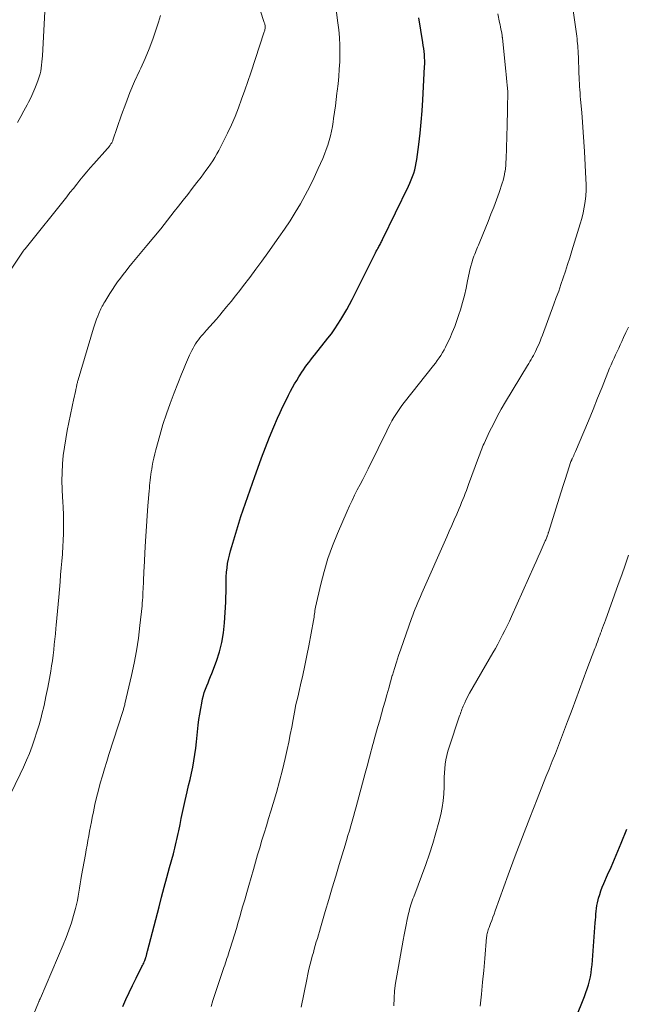
# Model space of a CAD drawing. Units: feet. Extents: x 1929995 to 1935045, y 555000 to 560005.
# Drawn here: x 1930768 to 1930859, y 555122 to 555269 of the extents above; entities that cross this region are included whole.
import ezdxf

# ---------------------------------------------------------------- set-up
doc = ezdxf.new("R2010")
doc.units = ezdxf.units.FT
doc.header["$LTSCALE"] = 100
doc.header["$MEASUREMENT"] = 0
doc.layers.add('CONTOUR INDEX', color=32, linetype='Continuous', lineweight=25)
doc.layers.add('CONTOUR INTERMEDIATE', color=40, linetype='Continuous', lineweight=15)

msp = doc.modelspace()

# ---------------------------------------------------------------- linework, layer by layer
at = {"layer": 'CONTOUR INDEX', "flags": 128}
for points, elevation in [([(1930783.71, 555121.35), (1930784.19, 555122.42), (1930784.68, 555123.48), (1930785.19, 555124.53), (1930785.71, 555125.58), (1930786.59, 555127.32), (1930786.68, 555127.5), (1930786.76, 555127.67), (1930786.85, 555127.85), (1930786.93, 555128.03), (1930786.97, 555128.12), (1930787.03, 555128.25), (1930787.08, 555128.39), (1930787.13, 555128.53), (1930787.17, 555128.68), (1930787.19, 555128.74), (1930787.22, 555128.85), (1930787.25, 555128.96), (1930787.28, 555129.08), (1930787.31, 555129.19), (1930787.33, 555129.3), (1930787.36, 555129.42), (1930787.39, 555129.53), (1930787.42, 555129.64), (1930789.14, 555136.25), (1930789.52, 555137.72), (1930789.91, 555139.18), (1930790.31, 555140.65), (1930790.71, 555142.11), (1930791.28, 555144.18), (1930791.4, 555144.61), (1930791.51, 555145.04), (1930791.62, 555145.47), (1930791.72, 555145.9), (1930791.82, 555146.33), (1930791.92, 555146.76), (1930792.01, 555147.19), (1930792.1, 555147.62), (1930792.28, 555148.55), (1930792.46, 555149.45), (1930792.65, 555150.34), (1930792.85, 555151.23), (1930793.05, 555152.13), (1930793.35, 555153.43), (1930793.56, 555154.36), (1930793.77, 555155.29), (1930793.97, 555156.21), (1930794.17, 555157.14), (1930794.35, 555158.07), (1930794.51, 555159.01), (1930794.64, 555159.95), (1930794.76, 555160.89), (1930795.01, 555163.39), (1930795.11, 555164.22), (1930795.23, 555165.04), (1930795.36, 555165.86), (1930795.52, 555166.68), (1930795.65, 555167.31), (1930795.77, 555167.81), (1930795.9, 555168.29), (1930796.07, 555168.77), (1930796.26, 555169.24), (1930796.46, 555169.71), (1930796.65, 555170.18), (1930796.84, 555170.65), (1930797.02, 555171.12), (1930797.71, 555172.93), (1930798.17, 555174.33), (1930798.54, 555175.74), (1930798.78, 555177.19), (1930798.93, 555178.65), (1930799.1, 555181.74), (1930799.13, 555182.49), (1930799.16, 555183.23), (1930799.17, 555183.98), (1930799.18, 555184.73), (1930799.17, 555184.91), (1930799.19, 555185.56), (1930799.23, 555186.22), (1930799.3, 555186.87), (1930799.39, 555187.52), (1930799.52, 555188.16), (1930799.65, 555188.8), (1930799.82, 555189.44), (1930800, 555190.07), (1930800.75, 555192.55), (1930801.06, 555193.55), (1930801.38, 555194.55), (1930801.71, 555195.55), (1930802.05, 555196.54), (1930802.4, 555197.53), (1930802.75, 555198.53), (1930803.09, 555199.52), (1930803.44, 555200.51), (1930803.88, 555201.77), (1930804.44, 555203.33), (1930805.03, 555204.88), (1930805.65, 555206.42), (1930806.29, 555207.95), (1930806.85, 555209.24), (1930807.23, 555210.11), (1930807.63, 555210.97), (1930808.06, 555211.83), (1930808.49, 555212.67), (1930808.8, 555213.25), (1930809.09, 555213.8), (1930809.4, 555214.35), (1930809.71, 555214.89), (1930810.03, 555215.43), (1930810.22, 555215.73), (1930810.46, 555216.11), (1930810.71, 555216.48), (1930810.97, 555216.85), (1930811.24, 555217.21), (1930811.52, 555217.57), (1930811.8, 555217.93), (1930812.07, 555218.29), (1930812.35, 555218.64), (1930814.36, 555221.18), (1930814.88, 555221.86), (1930815.38, 555222.56), (1930815.86, 555223.26), (1930816.32, 555223.98), (1930816.76, 555224.72), (1930817.18, 555225.46), (1930817.59, 555226.21), (1930817.98, 555226.97), (1930821.38, 555233.72), (1930821.49, 555233.94), (1930821.6, 555234.16), (1930821.71, 555234.37), (1930821.83, 555234.59), (1930821.9, 555234.72), (1930821.98, 555234.87), (1930822.07, 555235.02), (1930822.15, 555235.17), (1930822.23, 555235.32), (1930822.31, 555235.47), (1930822.39, 555235.62), (1930822.47, 555235.78), (1930822.54, 555235.93), (1930826.39, 555243.87), (1930826.61, 555244.35), (1930826.82, 555244.83), (1930827.01, 555245.33), (1930827.19, 555245.82), (1930827.34, 555246.33), (1930827.47, 555246.84), (1930827.57, 555247.36), (1930827.65, 555247.88), (1930827.94, 555250.14), (1930828.13, 555251.8), (1930828.3, 555253.46), (1930828.43, 555255.12), (1930828.54, 555256.79), (1930828.82, 555261.73), (1930828.83, 555262.18), (1930828.83, 555262.63), (1930828.82, 555263.09), (1930828.78, 555263.54), (1930828.74, 555263.99), (1930828.68, 555264.44), (1930828.62, 555264.89), (1930828.55, 555265.34), (1930827.94, 555269.05)], 1040), ([(1930851.35, 555119.55), (1930852.7, 555122.88), (1930852.91, 555123.45), (1930853.11, 555124.02), (1930853.28, 555124.61), (1930853.44, 555125.19), (1930853.57, 555125.79), (1930853.68, 555126.39), (1930853.76, 555126.99), (1930853.82, 555127.6), (1930854.3, 555133.87), (1930854.33, 555134.3), (1930854.37, 555134.73), (1930854.41, 555135.16), (1930854.45, 555135.59), (1930854.5, 555136.01), (1930854.56, 555136.44), (1930854.65, 555136.86), (1930854.74, 555137.28), (1930854.81, 555137.56), (1930854.97, 555138.11), (1930855.14, 555138.66), (1930855.34, 555139.19), (1930855.56, 555139.72), (1930856.15, 555141.02), (1930856.67, 555142.19), (1930857.18, 555143.37), (1930857.67, 555144.55), (1930858.16, 555145.74), (1930859.02, 555147.86)], 1060)]:
    msp.add_lwpolyline(points, dxfattribs=dict(at, elevation=elevation))
at = {"layer": 'CONTOUR INTERMEDIATE', "flags": 128}
for points, elevation in [([(1930763.79, 555146.59), (1930768.41, 555156.09), (1930768.89, 555157.11), (1930769.34, 555158.14), (1930769.77, 555159.18), (1930770.18, 555160.23), (1930770.56, 555161.3), (1930770.91, 555162.37), (1930771.22, 555163.45), (1930771.52, 555164.54), (1930771.64, 555165.02), (1930771.96, 555166.34), (1930772.25, 555167.67), (1930772.52, 555169), (1930772.77, 555170.34), (1930772.96, 555171.43), (1930773.09, 555172.23), (1930773.21, 555173.02), (1930773.31, 555173.82), (1930773.41, 555174.62), (1930773.49, 555175.43), (1930773.57, 555176.23), (1930773.65, 555177.03), (1930773.72, 555177.83), (1930773.77, 555178.33), (1930773.86, 555179.38), (1930773.96, 555180.43), (1930774.05, 555181.48), (1930774.15, 555182.53), (1930774.35, 555184.8), (1930774.44, 555185.83), (1930774.53, 555186.87), (1930774.62, 555187.9), (1930774.7, 555188.94), (1930774.72, 555189.07), (1930774.78, 555190.04), (1930774.84, 555191.01), (1930774.87, 555191.98), (1930774.89, 555192.95), (1930774.88, 555193.92), (1930774.86, 555194.89), (1930774.82, 555195.86), (1930774.76, 555196.83), (1930774.71, 555197.39), (1930774.65, 555198.64), (1930774.62, 555199.88), (1930774.65, 555201.13), (1930774.72, 555202.38), (1930774.72, 555202.4), (1930774.84, 555203.66), (1930775, 555204.91), (1930775.2, 555206.15), (1930775.43, 555207.39), (1930776.43, 555212.19), (1930776.5, 555212.52), (1930776.57, 555212.85), (1930776.64, 555213.18), (1930776.71, 555213.51), (1930776.79, 555213.9), (1930776.82, 555214.03), (1930776.85, 555214.16), (1930776.88, 555214.3), (1930776.91, 555214.43), (1930776.95, 555214.56), (1930776.98, 555214.7), (1930777.02, 555214.83), (1930777.05, 555214.96), (1930779.37, 555222.69), (1930779.51, 555223.14), (1930779.65, 555223.58), (1930779.81, 555224.03), (1930779.98, 555224.46), (1930780.15, 555224.89), (1930780.24, 555225.11), (1930780.34, 555225.33), (1930780.45, 555225.55), (1930780.56, 555225.76), (1930780.67, 555225.98), (1930780.79, 555226.19), (1930780.91, 555226.4), (1930781.04, 555226.6), (1930781.81, 555227.86), (1930782.18, 555228.45), (1930782.56, 555229.03), (1930782.96, 555229.6), (1930783.37, 555230.16), (1930783.79, 555230.71), (1930784.22, 555231.25), (1930784.65, 555231.79), (1930785.09, 555232.33), (1930787.32, 555235.01), (1930788.36, 555236.27), (1930789.39, 555237.53), (1930790.4, 555238.81), (1930791.41, 555240.09), (1930792.05, 555240.9), (1930792.73, 555241.78), (1930793.42, 555242.67), (1930794.1, 555243.55), (1930794.79, 555244.44), (1930795.42, 555245.25), (1930795.78, 555245.73), (1930796.14, 555246.21), (1930796.49, 555246.7), (1930796.84, 555247.19), (1930797.17, 555247.69), (1930797.49, 555248.19), (1930797.79, 555248.71), (1930798.07, 555249.24), (1930798.78, 555250.6), (1930799.38, 555251.82), (1930799.96, 555253.06), (1930800.49, 555254.31), (1930800.99, 555255.58), (1930801, 555255.61), (1930801.48, 555256.91), (1930801.94, 555258.21), (1930802.39, 555259.51), (1930802.83, 555260.82), (1930804.85, 555266.94), (1930804.89, 555267.06), (1930804.92, 555267.18), (1930804.95, 555267.3), (1930804.97, 555267.43), (1930804.97, 555267.45), (1930804.98, 555267.56), (1930804.99, 555267.68), (1930804.98, 555267.79), (1930804.97, 555267.91), (1930804.95, 555268.02), (1930804.92, 555268.14), (1930804.9, 555268.25), (1930804.86, 555268.36), (1930802.42, 555275.91)], 1032), ([(1930810.37, 555121.26), (1930811.21, 555125.41), (1930811.37, 555126.18), (1930811.54, 555126.94), (1930811.73, 555127.69), (1930811.92, 555128.45), (1930812.04, 555128.89), (1930812.19, 555129.42), (1930812.33, 555129.95), (1930812.48, 555130.48), (1930812.63, 555131.01), (1930812.79, 555131.54), (1930812.94, 555132.07), (1930813.09, 555132.59), (1930813.25, 555133.12), (1930813.97, 555135.58), (1930814.49, 555137.34), (1930815.01, 555139.09), (1930815.53, 555140.85), (1930816.06, 555142.6), (1930816.93, 555145.47), (1930817.14, 555146.18), (1930817.36, 555146.9), (1930817.57, 555147.62), (1930817.79, 555148.33), (1930818, 555149.05), (1930818.2, 555149.77), (1930818.4, 555150.49), (1930818.6, 555151.21), (1930819.94, 555156.21), (1930820.13, 555156.9), (1930820.31, 555157.59), (1930820.49, 555158.28), (1930820.67, 555158.97), (1930820.79, 555159.43), (1930820.91, 555159.89), (1930821.03, 555160.35), (1930821.16, 555160.81), (1930821.29, 555161.27), (1930821.83, 555163.18), (1930822.1, 555164.13), (1930822.37, 555165.08), (1930822.64, 555166.03), (1930822.91, 555166.98), (1930823.18, 555167.94), (1930823.45, 555168.89), (1930823.72, 555169.84), (1930823.99, 555170.79), (1930824.01, 555170.86), (1930824.3, 555171.84), (1930824.6, 555172.82), (1930824.92, 555173.79), (1930825.26, 555174.76), (1930826.87, 555179.33), (1930827.04, 555179.81), (1930827.22, 555180.28), (1930827.4, 555180.75), (1930827.59, 555181.22), (1930827.79, 555181.69), (1930827.98, 555182.15), (1930828.18, 555182.62), (1930828.39, 555183.08), (1930832.11, 555191.5), (1930832.49, 555192.36), (1930832.86, 555193.21), (1930833.24, 555194.06), (1930833.61, 555194.92), (1930833.97, 555195.75), (1930834.16, 555196.19), (1930834.34, 555196.63), (1930834.52, 555197.07), (1930834.7, 555197.52), (1930834.87, 555197.97), (1930835.05, 555198.42), (1930835.21, 555198.87), (1930835.38, 555199.32), (1930836.86, 555203.35), (1930836.96, 555203.62), (1930837.06, 555203.88), (1930837.15, 555204.15), (1930837.25, 555204.42), (1930837.36, 555204.68), (1930837.46, 555204.95), (1930837.58, 555205.21), (1930837.69, 555205.46), (1930838.53, 555207.23), (1930839.08, 555208.36), (1930839.66, 555209.47), (1930840.27, 555210.57), (1930840.9, 555211.66), (1930844.19, 555217.13), (1930844.36, 555217.42), (1930844.54, 555217.72), (1930844.71, 555218.02), (1930844.89, 555218.31), (1930845.06, 555218.61), (1930845.22, 555218.91), (1930845.37, 555219.22), (1930845.52, 555219.53), (1930845.65, 555219.81), (1930845.86, 555220.26), (1930846.05, 555220.72), (1930846.24, 555221.18), (1930846.42, 555221.65), (1930848.12, 555226.26), (1930848.48, 555227.24), (1930848.84, 555228.23), (1930849.18, 555229.22), (1930849.52, 555230.21), (1930849.85, 555231.21), (1930850.18, 555232.21), (1930850.5, 555233.2), (1930850.81, 555234.21), (1930852.07, 555238.25), (1930852.3, 555239.08), (1930852.51, 555239.91), (1930852.67, 555240.75), (1930852.8, 555241.59), (1930852.88, 555242.44), (1930852.93, 555243.3), (1930852.94, 555244.15), (1930852.92, 555245), (1930852.69, 555249.06), (1930852.61, 555250.52), (1930852.51, 555251.98), (1930852.4, 555253.44), (1930852.28, 555254.9), (1930852.11, 555256.86), (1930852.07, 555257.33), (1930852.03, 555257.81), (1930851.99, 555258.29), (1930851.96, 555258.77), (1930851.94, 555259.25), (1930851.91, 555259.73), (1930851.89, 555260.21), (1930851.87, 555260.69), (1930851.87, 555260.75), (1930851.85, 555261.26), (1930851.83, 555261.77), (1930851.81, 555262.27), (1930851.79, 555262.78), (1930851.73, 555264.13), (1930851.71, 555264.49), (1930851.68, 555264.85), (1930851.65, 555265.21), (1930851.62, 555265.57), (1930851.58, 555265.92), (1930851.54, 555266.28), (1930851.49, 555266.64), (1930851.44, 555267), (1930850.69, 555272.28)], 1048), ([(1930768.01, 555253.42), (1930768.49, 555254.28), (1930768.96, 555255.15), (1930769.42, 555256.02), (1930769.63, 555256.42), (1930769.97, 555257.11), (1930770.29, 555257.8), (1930770.59, 555258.5), (1930770.87, 555259.21), (1930771.08, 555259.78), (1930771.23, 555260.21), (1930771.36, 555260.65), (1930771.46, 555261.09), (1930771.54, 555261.53), (1930771.6, 555261.98), (1930771.65, 555262.44), (1930771.69, 555262.89), (1930771.72, 555263.34), (1930771.86, 555266.21), (1930771.96, 555268.09), (1930772.07, 555269.98)], 1024), ([(1930770.1, 555119.43), (1930771.13, 555121.97), (1930771.16, 555122.05), (1930771.19, 555122.12), (1930771.22, 555122.19), (1930771.25, 555122.27), (1930771.3, 555122.38), (1930771.31, 555122.4), (1930771.32, 555122.41), (1930771.32, 555122.43), (1930771.33, 555122.45), (1930771.36, 555122.52), (1930771.41, 555122.62), (1930774.84, 555130.59), (1930775.27, 555131.66), (1930775.68, 555132.75), (1930776.04, 555133.85), (1930776.37, 555134.96), (1930776.65, 555136), (1930776.8, 555136.6), (1930776.94, 555137.21), (1930777.06, 555137.83), (1930777.17, 555138.44), (1930777.26, 555139.06), (1930777.36, 555139.68), (1930777.47, 555140.29), (1930777.58, 555140.91), (1930778.15, 555144.07), (1930778.28, 555144.76), (1930778.4, 555145.46), (1930778.52, 555146.15), (1930778.65, 555146.85), (1930778.77, 555147.54), (1930778.9, 555148.23), (1930779.03, 555148.93), (1930779.17, 555149.62), (1930779.33, 555150.43), (1930779.56, 555151.52), (1930779.81, 555152.6), (1930780.08, 555153.68), (1930780.37, 555154.75), (1930780.68, 555155.81), (1930780.99, 555156.88), (1930781.32, 555157.94), (1930781.65, 555159), (1930783.72, 555165.44), (1930783.76, 555165.58), (1930783.81, 555165.72), (1930783.85, 555165.85), (1930783.89, 555165.99), (1930783.93, 555166.13), (1930783.97, 555166.27), (1930784.01, 555166.41), (1930784.04, 555166.55), (1930785.03, 555170.8), (1930785.43, 555172.65), (1930785.78, 555174.51), (1930786.05, 555176.38), (1930786.29, 555178.26), (1930786.6, 555181.21), (1930786.63, 555181.62), (1930786.67, 555182.04), (1930786.7, 555182.45), (1930786.72, 555182.86), (1930786.74, 555183.28), (1930786.76, 555183.69), (1930786.78, 555184.11), (1930786.8, 555184.52), (1930786.81, 555184.78), (1930786.84, 555185.33), (1930786.87, 555185.87), (1930786.89, 555186.41), (1930786.92, 555186.96), (1930787.09, 555190.09), (1930787.18, 555191.6), (1930787.28, 555193.12), (1930787.38, 555194.64), (1930787.49, 555196.15), (1930787.67, 555198.37), (1930787.7, 555198.78), (1930787.74, 555199.18), (1930787.78, 555199.59), (1930787.82, 555200), (1930787.87, 555200.41), (1930787.92, 555200.82), (1930787.98, 555201.22), (1930788.05, 555201.63), (1930788.12, 555202.05), (1930788.23, 555202.67), (1930788.36, 555203.28), (1930788.5, 555203.89), (1930788.66, 555204.49), (1930789.26, 555206.67), (1930789.73, 555208.28), (1930790.24, 555209.87), (1930790.79, 555211.45), (1930791.38, 555213.02), (1930792.49, 555215.82), (1930792.78, 555216.53), (1930793.08, 555217.24), (1930793.39, 555217.94), (1930793.71, 555218.64), (1930794.05, 555219.35), (1930794.22, 555219.68), (1930794.4, 555220.01), (1930794.6, 555220.33), (1930794.81, 555220.64), (1930795.03, 555220.94), (1930795.25, 555221.24), (1930795.49, 555221.53), (1930795.74, 555221.81), (1930796.24, 555222.36), (1930796.74, 555222.91), (1930797.23, 555223.47), (1930797.72, 555224.04), (1930798.2, 555224.61), (1930798.58, 555225.06), (1930799.24, 555225.87), (1930799.9, 555226.68), (1930800.55, 555227.49), (1930801.19, 555228.31), (1930801.77, 555229.06), (1930802.69, 555230.27), (1930803.6, 555231.48), (1930804.5, 555232.7), (1930805.39, 555233.93), (1930807.06, 555236.26), (1930807.9, 555237.48), (1930808.72, 555238.71), (1930809.5, 555239.97), (1930810.26, 555241.24), (1930810.97, 555242.54), (1930811.66, 555243.84), (1930812.31, 555245.18), (1930812.93, 555246.52), (1930813.59, 555248.02), (1930813.86, 555248.68), (1930814.12, 555249.35), (1930814.35, 555250.03), (1930814.55, 555250.71), (1930814.73, 555251.41), (1930814.89, 555252.11), (1930815.03, 555252.81), (1930815.14, 555253.52), (1930815.21, 555253.99), (1930815.35, 555254.94), (1930815.48, 555255.89), (1930815.6, 555256.84), (1930815.72, 555257.79), (1930815.75, 555258.07), (1930815.88, 555259.17), (1930815.98, 555260.27), (1930816.07, 555261.36), (1930816.13, 555262.46), (1930816.14, 555262.59), (1930816.17, 555263.75), (1930816.16, 555264.92), (1930816.09, 555266.08), (1930815.99, 555267.23), (1930815.82, 555268.63), (1930815.66, 555269.86)], 1036), ([(1930796.91, 555121.39), (1930797.2, 555122.27), (1930798.84, 555127.21), (1930798.95, 555127.54), (1930799.07, 555127.88), (1930799.18, 555128.21), (1930799.29, 555128.55), (1930799.4, 555128.89), (1930799.51, 555129.22), (1930799.62, 555129.56), (1930799.73, 555129.9), (1930800.11, 555131.12), (1930800.4, 555132.07), (1930800.69, 555133.02), (1930800.97, 555133.97), (1930801.25, 555134.92), (1930801.32, 555135.16), (1930801.63, 555136.24), (1930801.94, 555137.31), (1930802.25, 555138.39), (1930802.56, 555139.46), (1930803.24, 555141.81), (1930803.55, 555142.91), (1930803.87, 555144), (1930804.19, 555145.09), (1930804.52, 555146.19), (1930804.85, 555147.28), (1930805.17, 555148.37), (1930805.51, 555149.46), (1930805.84, 555150.55), (1930806.19, 555151.69), (1930806.68, 555153.35), (1930807.14, 555155.02), (1930807.57, 555156.7), (1930807.97, 555158.39), (1930808.27, 555159.73), (1930808.51, 555160.85), (1930808.75, 555161.97), (1930808.97, 555163.09), (1930809.17, 555164.22), (1930809.38, 555165.34), (1930809.6, 555166.47), (1930809.85, 555167.58), (1930810.1, 555168.7), (1930810.26, 555169.39), (1930810.6, 555170.85), (1930810.92, 555172.31), (1930811.22, 555173.78), (1930811.5, 555175.25), (1930812.21, 555179.02), (1930812.25, 555179.27), (1930812.29, 555179.52), (1930812.33, 555179.77), (1930812.36, 555180.02), (1930812.4, 555180.27), (1930812.43, 555180.52), (1930812.48, 555180.77), (1930812.53, 555181.02), (1930813.31, 555184.43), (1930813.81, 555186.36), (1930814.38, 555188.27), (1930815.05, 555190.15), (1930815.79, 555192.01), (1930817.24, 555195.35), (1930817.6, 555196.15), (1930817.97, 555196.95), (1930818.36, 555197.74), (1930818.76, 555198.53), (1930819.17, 555199.31), (1930819.57, 555200.09), (1930819.97, 555200.87), (1930820.37, 555201.66), (1930820.85, 555202.64), (1930821.37, 555203.67), (1930821.88, 555204.71), (1930822.39, 555205.75), (1930822.9, 555206.78), (1930823.43, 555207.88), (1930823.68, 555208.37), (1930823.94, 555208.85), (1930824.21, 555209.32), (1930824.5, 555209.79), (1930824.79, 555210.25), (1930825.1, 555210.7), (1930825.42, 555211.14), (1930825.76, 555211.58), (1930830.13, 555217.09), (1930830.42, 555217.46), (1930830.7, 555217.84), (1930830.97, 555218.23), (1930831.24, 555218.62), (1930831.49, 555219.03), (1930831.72, 555219.43), (1930831.95, 555219.85), (1930832.15, 555220.28), (1930832.57, 555221.16), (1930832.95, 555222.03), (1930833.32, 555222.92), (1930833.64, 555223.82), (1930833.94, 555224.73), (1930834.16, 555225.43), (1930834.47, 555226.51), (1930834.76, 555227.58), (1930835.01, 555228.67), (1930835.24, 555229.76), (1930835.47, 555230.89), (1930835.58, 555231.42), (1930835.71, 555231.94), (1930835.86, 555232.46), (1930836.03, 555232.98), (1930836.19, 555233.45), (1930836.29, 555233.72), (1930836.39, 555233.99), (1930836.5, 555234.26), (1930836.61, 555234.53), (1930836.72, 555234.8), (1930836.84, 555235.06), (1930836.95, 555235.33), (1930837.06, 555235.6), (1930838.29, 555238.61), (1930838.72, 555239.69), (1930839.14, 555240.78), (1930839.54, 555241.87), (1930839.93, 555242.97), (1930840.39, 555244.32), (1930840.53, 555244.75), (1930840.65, 555245.18), (1930840.74, 555245.62), (1930840.82, 555246.06), (1930840.83, 555246.09), (1930840.89, 555246.55), (1930840.94, 555247), (1930840.97, 555247.47), (1930840.99, 555247.93), (1930841.14, 555253.01), (1930841.16, 555253.76), (1930841.18, 555254.51), (1930841.19, 555255.26), (1930841.2, 555256.01), (1930841.23, 555257.46), (1930841.23, 555257.48), (1930841.23, 555257.51), (1930841.23, 555257.53), (1930841.23, 555257.55), (1930841.23, 555257.65), (1930841.23, 555257.67), (1930841.24, 555257.69), (1930841.24, 555257.72), (1930841.24, 555257.74), (1930841.24, 555257.81), (1930841.24, 555257.87), (1930841.23, 555257.92), (1930841.23, 555257.98), (1930841.23, 555258.04), (1930841.14, 555258.98), (1930841.09, 555259.5), (1930841.04, 555260.03), (1930840.99, 555260.56), (1930840.94, 555261.08), (1930840.44, 555265.99), (1930840.44, 555266.05), (1930840.43, 555266.1), (1930840.42, 555266.16), (1930840.42, 555266.21), (1930840.41, 555266.27), (1930840.4, 555266.32), (1930840.39, 555266.38), (1930840.39, 555266.43), (1930840.28, 555267), (1930840.22, 555267.33), (1930840.16, 555267.67), (1930840.09, 555268.01), (1930840.02, 555268.34), (1930839.75, 555269.65)], 1044), ([(1930766.63, 555230.89), (1930768.84, 555234.18), (1930768.88, 555234.24), (1930768.96, 555234.34), (1930769, 555234.39), (1930769.04, 555234.44), (1930769.08, 555234.49), (1930769.12, 555234.54), (1930775.35, 555242.31), (1930775.84, 555242.93), (1930776.34, 555243.55), (1930776.84, 555244.17), (1930777.33, 555244.79), (1930777.83, 555245.41), (1930778.34, 555246.02), (1930778.86, 555246.62), (1930779.39, 555247.22), (1930781.43, 555249.51), (1930781.57, 555249.67), (1930781.71, 555249.84), (1930781.84, 555250.02), (1930781.96, 555250.2), (1930782.07, 555250.37), (1930782.13, 555250.47), (1930782.18, 555250.57), (1930782.22, 555250.67), (1930782.26, 555250.78), (1930783.55, 555254.54), (1930784.16, 555256.22), (1930784.8, 555257.88), (1930785.5, 555259.52), (1930786.24, 555261.14), (1930786.43, 555261.54), (1930787.07, 555262.96), (1930787.67, 555264.41), (1930788.22, 555265.87), (1930788.73, 555267.35), (1930789.08, 555268.41), (1930789.34, 555269.38)], 1028), ([(1930824.21, 555121.47), (1930824.25, 555122.6), (1930824.33, 555123.72), (1930824.47, 555124.84), (1930824.64, 555125.96), (1930825.59, 555131.28), (1930825.74, 555132.05), (1930825.89, 555132.82), (1930826.05, 555133.59), (1930826.22, 555134.36), (1930826.43, 555135.26), (1930826.5, 555135.58), (1930826.58, 555135.9), (1930826.67, 555136.21), (1930826.76, 555136.53), (1930826.86, 555136.84), (1930826.96, 555137.15), (1930827.07, 555137.46), (1930827.18, 555137.77), (1930828.98, 555142.6), (1930829.53, 555144.15), (1930830.05, 555145.71), (1930830.51, 555147.29), (1930830.93, 555148.88), (1930831.22, 555150.04), (1930831.43, 555151.07), (1930831.6, 555152.1), (1930831.69, 555153.14), (1930831.73, 555154.18), (1930831.74, 555154.97), (1930831.75, 555155.63), (1930831.78, 555156.28), (1930831.83, 555156.93), (1930831.9, 555157.58), (1930831.99, 555158.22), (1930832.12, 555158.86), (1930832.28, 555159.49), (1930832.47, 555160.12), (1930833.99, 555164.63), (1930834.07, 555164.86), (1930834.15, 555165.09), (1930834.23, 555165.31), (1930834.3, 555165.54), (1930834.39, 555165.76), (1930834.47, 555165.99), (1930834.56, 555166.21), (1930834.66, 555166.43), (1930834.8, 555166.73), (1930834.97, 555167.1), (1930835.15, 555167.46), (1930835.34, 555167.82), (1930835.54, 555168.17), (1930839.02, 555174.18), (1930839.39, 555174.84), (1930839.76, 555175.51), (1930840.12, 555176.18), (1930840.47, 555176.86), (1930840.81, 555177.54), (1930841.15, 555178.22), (1930841.47, 555178.91), (1930841.79, 555179.61), (1930845.19, 555187.18), (1930845.48, 555187.85), (1930845.78, 555188.51), (1930846.08, 555189.18), (1930846.37, 555189.85), (1930846.84, 555190.91), (1930846.9, 555191.05), (1930846.96, 555191.18), (1930847.01, 555191.32), (1930847.07, 555191.46), (1930847.13, 555191.6), (1930847.15, 555191.67), (1930847.18, 555191.74), (1930847.2, 555191.81), (1930847.23, 555191.88), (1930847.25, 555191.95), (1930847.27, 555192.02), (1930847.29, 555192.09), (1930847.31, 555192.16), (1930848.93, 555197.31), (1930849.22, 555198.24), (1930849.52, 555199.16), (1930849.81, 555200.09), (1930850.11, 555201.01), (1930850.67, 555202.75), (1930850.69, 555202.8), (1930850.71, 555202.86), (1930850.73, 555202.91), (1930850.75, 555202.97), (1930850.78, 555203.02), (1930850.8, 555203.08), (1930850.82, 555203.13), (1930850.85, 555203.18), (1930850.99, 555203.46), (1930851.08, 555203.66), (1930851.17, 555203.85), (1930851.26, 555204.05), (1930851.34, 555204.25), (1930852.58, 555207.19), (1930853.27, 555208.86), (1930853.97, 555210.53), (1930854.65, 555212.21), (1930855.33, 555213.89), (1930856.45, 555216.7), (1930856.66, 555217.21), (1930856.88, 555217.71), (1930857.11, 555218.21), (1930857.34, 555218.71), (1930857.57, 555219.21), (1930857.81, 555219.71), (1930858.04, 555220.21), (1930858.27, 555220.7), (1930858.53, 555221.27), (1930858.89, 555222.05), (1930859.25, 555222.83)], 1052), ([(1930837.1, 555121.43), (1930837.29, 555123.2), (1930837.48, 555124.98), (1930837.65, 555126.75), (1930837.81, 555128.52), (1930838.08, 555131.7), (1930838.1, 555131.88), (1930838.13, 555132.07), (1930838.17, 555132.26), (1930838.21, 555132.44), (1930838.27, 555132.62), (1930838.32, 555132.81), (1930838.38, 555132.99), (1930838.45, 555133.17), (1930838.67, 555133.75), (1930838.84, 555134.23), (1930839.02, 555134.7), (1930839.19, 555135.17), (1930839.36, 555135.65), (1930841.3, 555141.02), (1930842.35, 555143.87), (1930843.42, 555146.71), (1930844.51, 555149.54), (1930845.63, 555152.36), (1930846.94, 555155.65), (1930847.41, 555156.83), (1930847.88, 555158.01), (1930848.34, 555159.18), (1930848.8, 555160.36), (1930849.26, 555161.55), (1930849.71, 555162.73), (1930850.15, 555163.92), (1930850.59, 555165.1), (1930850.83, 555165.73), (1930851.38, 555167.23), (1930851.94, 555168.73), (1930852.51, 555170.23), (1930853.07, 555171.72), (1930854.26, 555174.84), (1930854.38, 555175.16), (1930854.5, 555175.49), (1930854.62, 555175.81), (1930854.74, 555176.14), (1930854.86, 555176.47), (1930854.99, 555176.79), (1930855.1, 555177.12), (1930855.22, 555177.45), (1930855.26, 555177.55), (1930855.4, 555177.93), (1930855.53, 555178.3), (1930855.67, 555178.68), (1930855.81, 555179.06), (1930857.74, 555184.4), (1930858.27, 555185.86), (1930858.78, 555187.31), (1930859.29, 555188.77)], 1056)]:
    msp.add_lwpolyline(points, dxfattribs=dict(at, elevation=elevation))

doc.saveas('drawing.dxf')
